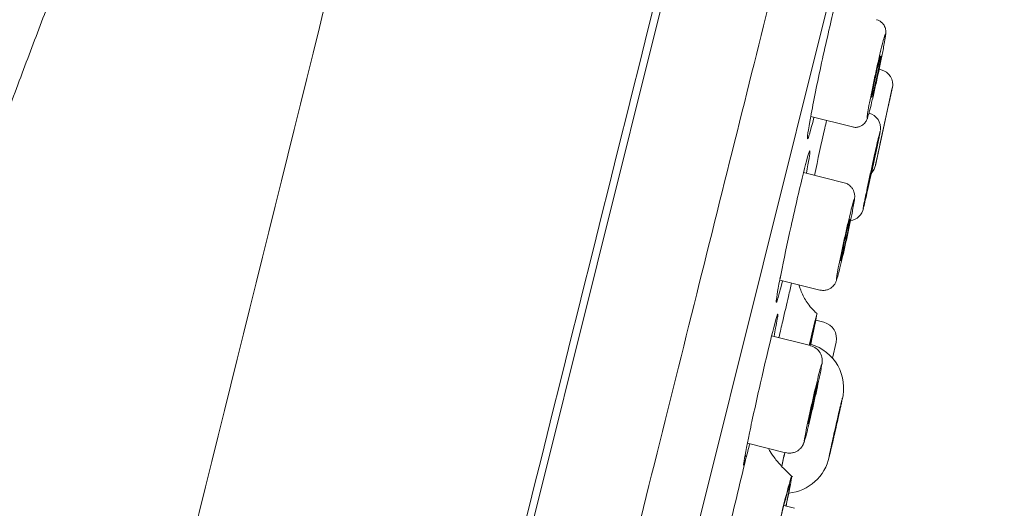
# Model space of a CAD drawing. Units: millimetres. Extents: x 0 to 2870, y 0 to 2970.
# Drawn here: x 1563 to 1596, y 2028 to 2044 of the extents above; entities that cross this region are included whole.
import ezdxf

# ---------------------------------------------------------------- set-up
doc = ezdxf.new("R2010")
doc.units = ezdxf.units.MM
doc.header["$LTSCALE"] = 50
doc.header["$PDMODE"] = 1
doc.header["$PDSIZE"] = -2
doc.layers.add('DIM', color=3, linetype='Continuous', lineweight=13)
doc.layers.add('MODEL', color=7, linetype='Continuous', lineweight=20)
doc.styles.add('ＭＳ ゴシック', font='msgothic.ttc', dxfattribs={"bigfont": 'ＭＳ ゴシック'})
doc.dimstyles.new('tfrom線あり', dxfattribs={"dimtxt": 24, "dimasz": 6, "dimexe": 0, "dimexo": 20, "dimgap": 15, "dimtad": 1, "dimdec": 0, "dimzin": 11, "dimdsep": 46, "dimtxsty": 'ＭＳ ゴシック', "dimblk": 'DOT', "dimcen": 0, "dimazin": 0, "dimtfac": 1, "dimtdec": 1, "dimtix": 1, "dimtofl": 0, "dimtmove": 0, "dimatfit": 0, "dimldrblk": 'DOT', "dimfxl": 1, "dimfrac": 2, "dimtolj": 1, "dimtzin": 11, "dimarcsym": 0})

# ---------------------------------------------------------------- blocks, each defined once
blk = doc.blocks.new('_DOT')
at = {"color": 0, "linetype": 'ByBlock', "lineweight": -2}
blk.add_line((-0.5, 0), (-1, 0), dxfattribs=at)
at = {"color": 0, "linetype": 'ByBlock', "lineweight": -2, "const_width": 0.5}
blk.add_lwpolyline([(-0.25, 0, 1), (0.25, 0, 1)], format="xyb", close=True, dxfattribs=at)
blk = doc.blocks.new('*D55')
at = {"layer": 'Defpoints', "color": 0}
for p in [(1622.398, 2061.367), (1660.109, 2051.965), (1590.988, 1935.39)]:
    blk.add_point(p, dxfattribs=at)
at = {"layer": 'DIM', "color": 0, "linetype": 'Continuous', "lineweight": -2}
for p, q in [((1641.804, 2056.529), (1660.109, 2051.965)), ((1630.151, 1931.809), (1658.657, 2046.143)), ((1610.394, 1930.552), (1628.699, 1925.988))]:
    blk.add_line(p, q, dxfattribs=at)
at = {"layer": 'DIM', "color": 0, "lineweight": -2, "xscale": 6, "yscale": 6, "zscale": 6}
for p, rotation in [((1660.109, 2051.965), 76.00000404504488), ((1628.699, 1925.988), 256.0000040450449)]:
    blk.add_blockref('_DOT', p, dxfattribs=dict(at, rotation=rotation))
at = {"layer": 'DIM', "color": 0, "ltscale": 0.05, "insert": (1618.429, 1996.419), "char_height": 24, "attachment_point": 5, "rotation": 76, "style": 'ＭＳ ゴシック'}
blk.add_mtext('\\A1;\\A1;%%C 130', dxfattribs=at)

msp = doc.modelspace()

# ---------------------------------------------------------------- linework, layer by layer
at = {"layer": 'MODEL', "linetype": 'Continuous'}
for p, q in [((1559.277, 1943.554), (1590.566, 2069.045)), ((1594.958, 2064.882), (1565.093, 1945.097)), ((1591.539, 2042.056), (1591.475, 2042.072)), ((1591.351, 2038.922), (1591.906, 2041.465)), ((1591.502, 2039.609), (1591.774, 2040.856)), ((1589.235, 2040.521), (1590.6, 2040.181)), ((1591.476, 2039.49), (1591.486, 2039.536)), ((1591.486, 2039.535), (1591.499, 2039.595)), ((1590.332, 2038.355), (1589.001, 2038.687)), ((1588.23, 2035.211), (1588.265, 2035.387)), ((1588.222, 2035.171), (1589.531, 2034.845)), ((1589.664, 2033.789), (1589.4, 2033.855)), ((1589.231, 2033.027), (1587.957, 2033.345)), ((1589.951, 2032.616), (1590.068, 2033.135)), ((1587.164, 2029.832), (1588.416, 2029.52)), ((1588.702, 2027.703), (1588.355, 2027.79))]:
    msp.add_line(p, q, dxfattribs=at)
for centre, radius, start, end in [((-7426.987, 4264.224), 9270.086, 345.6391827, 346.3199721), ((-53663.12, 15797.585), 56933.408, 345.9352511, 346.0420829), ((1591.418, 2041.571), 0.5, 347.6911, 75.9515), ((369.042, 2306.959), 1251.353, 347.72191, 347.749876), ((1591.021, 2040.148), 0.5, 351.0142, 76.2034), ((369.042, 2306.959), 1251.353, 347.632226, 347.658329), ((1590.863, 2039.03), 0.5, 318.1206, 347.6912), ((1613.433, 2033.668), 22.789, 167.9217, 168.1285), ((1603.405, 2035.736), 12.55, 167.9484, 169.0241), ((1590.467, 2037.61), 0.499, 278.15, 349.5799), ((1589.531, 2033.255), 0.55, 347.3029, 75.9584), ((1589.107, 2032.53), 0.508, 344.9784, 76.0035), ((1588.815, 2031.635), 1.498, 345.0294, 73.7683), ((1555.336, 2037.888), 32.91, 344.942, 345.7865), ((1586.927, 2029.37), 0.192, 350.5308, 30.6629), ((1854.643, 1964.281), 275.323, 166.33201, 166.89104), ((1588.374, 2029.687), 1.496, 275.5489, 348.4876), ((1176.608, 2112.798), 420.507, 348.33441, 348.34667)]:
    msp.add_arc(centre, radius, start, end, dxfattribs=at)
for points, degree, knots in [([(1579.145, 2071.638), (1578.342, 2071.003), (1576.257, 2068.665), (1573.327, 2064.264), (1569.932, 2057.946), (1565.851, 2048.438), (1562.37, 2039.188), (1559.94, 2032.213), (1557.92, 2026.033), (1556.282, 2020.766), (1555.004, 2016.486), (1554.05, 2013.201), (1553.062, 2009.715), (1551.768, 2005.015), (1550.471, 2000.107), (1549.407, 1995.945), (1548.529, 1992.432), (1547.955, 1990.095), (1547.792, 1989.433)], 5, [0, 0, 0, 0, 0, 0, 0.169883, 0.368327, 0.442744, 0.51716, 0.591577, 0.665993, 0.715604, 0.74041, 0.765215, 0.793867, 0.822518, 0.879821, 0.965776, 1, 1, 1, 1, 1, 1]), ([(1593.868, 2068.257), (1593.868, 2068.257), (1593.766, 2067.85), (1593.366, 2066.243), (1593.063, 2065.028), (1592.28, 2061.889), (1591.8, 2059.962), (1590.941, 2056.519), (1590.633, 2055.282), (1589.983, 2052.675), (1589.297, 2049.926), (1588.542, 2046.894), (1587.75, 2043.719), (1587.334, 2042.05), (1586.05, 2036.903), (1585.151, 2033.295), (1583.265, 2025.731), (1582.268, 2021.733), (1580.263, 2013.69), (1579.249, 2009.623), (1577.711, 2003.453), (1577.192, 2001.375), (1576.17, 1997.276), (1575.665, 1995.249), (1574.165, 1989.235), (1573.187, 1985.312), (1571.277, 1977.652), (1570.377, 1974.04), (1569.105, 1968.939), (1568.695, 1967.292), (1567.9, 1964.106), (1567.515, 1962.563), (1566.427, 1958.199), (1565.781, 1955.605), (1564.643, 1951.041), (1564.151, 1949.069), (1563.369, 1945.931), (1563.071, 1944.737), (1562.667, 1943.117), (1562.564, 1942.705), (1562.564, 1942.705)], 3, [0, 0, 0, 0, 0.0625, 0.0625, 0.125, 0.125, 0.1875, 0.1875, 0.21875, 0.21875, 0.25, 0.28125, 0.28125, 0.3125, 0.3125, 0.375, 0.375, 0.4375, 0.4375, 0.5, 0.5, 0.53125, 0.53125, 0.5625, 0.5625, 0.625, 0.625, 0.6875, 0.6875, 0.71875, 0.71875, 0.75, 0.75, 0.8125, 0.8125, 0.875, 0.875, 0.9375, 0.9375, 1, 1, 1, 1]), ([(1589.236, 2040.526), (1589.322, 2040.991), (1589.452, 2041.63), (1589.736, 2042.938), (1589.883, 2043.58), (1590.111, 2044.492), (1590.189, 2044.758), (1590.23, 2044.754), (1590.193, 2044.489), (1590.107, 2044.022), (1590.106, 2044.018), (1590.106, 2044.015)], 3, [0, 0, 0, 0, 0.249539, 0.249539, 0.499077, 0.499077, 0.748616, 0.748616, 0.998155, 0.998155, 1, 1, 1, 1]), ([(1591.685, 2043.185), (1591.688, 2043.209), (1591.692, 2043.241), (1591.694, 2043.289), (1591.692, 2043.338), (1591.682, 2043.403), (1591.657, 2043.476), (1591.609, 2043.555), (1591.536, 2043.627), (1591.456, 2043.677), (1591.405, 2043.687), (1591.386, 2043.691)], 3, [0, 0, 0, 0, 0.203381, 0.309459, 0.407271, 0.486395, 0.581194, 0.688148, 0.808673, 0.938341, 1, 1, 1, 1]), ([(1591.118, 2040.558), (1591.128, 2040.59), (1591.14, 2040.631), (1591.153, 2040.682), (1591.175, 2040.761), (1591.201, 2040.864), (1591.23, 2040.982), (1591.258, 2041.101), (1591.29, 2041.238), (1591.323, 2041.381), (1591.356, 2041.525), (1591.391, 2041.68), (1591.424, 2041.834), (1591.457, 2041.987), (1591.49, 2042.143), (1591.52, 2042.288), (1591.55, 2042.434), (1591.578, 2042.573), (1591.601, 2042.694), (1591.616, 2042.77), (1591.629, 2042.84), (1591.64, 2042.901), (1591.657, 2043), (1591.67, 2043.08), (1591.677, 2043.134), (1591.678, 2043.139), (1591.679, 2043.145), (1591.679, 2043.149)], 3, [0, 0, 0, 0, 0.086211, 0.086211, 0.086211, 0.221956, 0.221956, 0.221956, 0.357802, 0.357802, 0.357802, 0.493776, 0.493776, 0.493776, 0.629822, 0.629822, 0.629822, 0.765864, 0.765864, 0.765864, 0.850358, 0.850358, 0.850358, 0.986329, 0.986329, 0.986329, 1, 1, 1, 1]), ([(1591.651, 2043.151), (1591.636, 2043.104), (1591.617, 2043.033), (1591.594, 2042.943), (1591.57, 2042.85), (1591.541, 2042.735), (1591.511, 2042.608), (1591.48, 2042.48), (1591.447, 2042.335), (1591.414, 2042.187), (1591.38, 2042.038), (1591.346, 2041.881), (1591.313, 2041.728), (1591.28, 2041.575), (1591.249, 2041.423), (1591.221, 2041.283), (1591.19, 2041.134), (1591.163, 2040.995), (1591.142, 2040.879)], 3, [0, 0, 0, 0, 0.159568, 0.159568, 0.159568, 0.324973, 0.324973, 0.324973, 0.490518, 0.490518, 0.490518, 0.656215, 0.656215, 0.656215, 0.822008, 0.822008, 0.822008, 1, 1, 1, 1]), ([(1591.679, 2043.149), (1591.685, 2043.194), (1591.685, 2043.219), (1591.682, 2043.222), (1591.678, 2043.226), (1591.668, 2043.203), (1591.653, 2043.156), (1591.652, 2043.154), (1591.652, 2043.153), (1591.651, 2043.151)], 3, [0, 0, 0, 0, 0.465149, 0.465149, 0.465149, 0.981971, 0.981971, 0.981971, 1, 1, 1, 1]), ([(1591.53, 2042.501), (1591.53, 2042.492), (1591.528, 2042.478), (1591.526, 2042.461), (1591.521, 2042.431), (1591.514, 2042.389), (1591.505, 2042.337), (1591.499, 2042.305), (1591.492, 2042.269), (1591.485, 2042.23), (1591.473, 2042.168), (1591.459, 2042.097), (1591.443, 2042.023), (1591.428, 2041.95), (1591.411, 2041.872), (1591.395, 2041.796), (1591.378, 2041.719), (1591.361, 2041.643), (1591.345, 2041.572), (1591.328, 2041.501), (1591.313, 2041.435), (1591.299, 2041.378), (1591.285, 2041.321), (1591.272, 2041.272), (1591.262, 2041.235), (1591.252, 2041.199), (1591.244, 2041.173), (1591.239, 2041.16), (1591.239, 2041.16), (1591.239, 2041.16), (1591.239, 2041.159)], 3, [0, 0, 0, 0, 0.070863, 0.070863, 0.070863, 0.192588, 0.192588, 0.192588, 0.268333, 0.268333, 0.268333, 0.39013, 0.39013, 0.39013, 0.511935, 0.511935, 0.511935, 0.63362, 0.63362, 0.63362, 0.755109, 0.755109, 0.755109, 0.876451, 0.876451, 0.876451, 0.997763, 0.997763, 0.997763, 1, 1, 1, 1]), ([(1591.293, 2041.516), (1591.297, 2041.535), (1591.301, 2041.554), (1591.305, 2041.574), (1591.319, 2041.645), (1591.335, 2041.722), (1591.351, 2041.798), (1591.368, 2041.874), (1591.385, 2041.952), (1591.402, 2042.026), (1591.418, 2042.099), (1591.435, 2042.17), (1591.45, 2042.232), (1591.455, 2042.254), (1591.46, 2042.276), (1591.465, 2042.296)], 3, [0, 0, 0, 0, 0.075729, 0.075729, 0.075729, 0.350934, 0.350934, 0.350934, 0.625836, 0.625836, 0.625836, 0.900297, 0.900297, 0.900297, 1, 1, 1, 1]), ([(1591.464, 2042.29), (1591.464, 2042.292), (1591.474, 2042.332), (1591.49, 2042.392), (1591.505, 2042.449), (1591.512, 2042.471), (1591.513, 2042.473), (1591.513, 2042.473)], 3, [0, 0, 0, 0, 0.014032, 0.378704, 0.697972, 0.929934, 1, 1, 1, 1]), ([(1591.509, 2042.463), (1591.512, 2042.473), (1591.515, 2042.482), (1591.517, 2042.49), (1591.524, 2042.51), (1591.528, 2042.519), (1591.53, 2042.514), (1591.53, 2042.512), (1591.53, 2042.507), (1591.53, 2042.501)], 3, [0, 0, 0, 0, 0.203186, 0.203186, 0.203186, 0.765327, 0.765327, 0.765327, 1, 1, 1, 1]), ([(1591.239, 2041.159), (1591.234, 2041.147), (1591.231, 2041.148), (1591.232, 2041.16), (1591.232, 2041.173), (1591.235, 2041.199), (1591.241, 2041.236), (1591.247, 2041.273), (1591.256, 2041.322), (1591.266, 2041.379), (1591.274, 2041.421), (1591.283, 2041.467), (1591.293, 2041.516)], 3, [0, 0, 0, 0, 0.264709, 0.264709, 0.264709, 0.534793, 0.534793, 0.534793, 0.805297, 0.805297, 0.805297, 1, 1, 1, 1]), ([(1591.236, 2041.195), (1591.236, 2041.195), (1591.236, 2041.199), (1591.239, 2041.223), (1591.248, 2041.278), (1591.259, 2041.341), (1591.266, 2041.379), (1591.268, 2041.385)], 3, [0, 0, 0, 0, 0.102583, 0.320391, 0.611215, 0.949586, 1, 1, 1, 1]), ([(1591.142, 2040.879), (1591.124, 2040.779), (1591.109, 2040.694), (1591.099, 2040.63), (1591.089, 2040.561), (1591.084, 2040.515), (1591.084, 2040.495), (1591.085, 2040.475), (1591.091, 2040.482), (1591.103, 2040.513), (1591.107, 2040.525), (1591.112, 2040.54), (1591.118, 2040.558)], 3, [0, 0, 0, 0, 0.281837, 0.281837, 0.281837, 0.585697, 0.585697, 0.585697, 0.889302, 0.889302, 0.889302, 1, 1, 1, 1]), ([(1589.341, 2040.49), (1589.23, 2040.044), (1589.154, 2039.791), (1589.114, 2039.795), (1589.151, 2040.061), (1589.236, 2040.526)], 3, [0, 0, 0, 0, 0.495587, 0.495587, 1, 1, 1, 1]), ([(1589.358, 2038.598), (1589.468, 2039.107), (1589.588, 2039.651), (1589.717, 2040.227), (1589.736, 2040.313), (1589.755, 2040.396)], 3, [0, 0, 0, 0, 0.846708, 0.846708, 1, 1, 1, 1]), ([(1590.601, 2040.185), (1590.623, 2040.178), (1590.676, 2040.164), (1590.771, 2040.172), (1590.864, 2040.202), (1590.939, 2040.246), (1590.994, 2040.297), (1591.033, 2040.348), (1591.059, 2040.392), (1591.076, 2040.43), (1591.092, 2040.472), (1591.102, 2040.502), (1591.109, 2040.524)], 3, [0, 0, 0, 0, 0.069025, 0.192278, 0.299, 0.394059, 0.479174, 0.555171, 0.627281, 0.707484, 0.817469, 1, 1, 1, 1]), ([(1590.963, 2037.541), (1590.968, 2037.559), (1590.975, 2037.584), (1590.982, 2037.615), (1590.997, 2037.674), (1591.016, 2037.756), (1591.039, 2037.854), (1591.062, 2037.952), (1591.089, 2038.07), (1591.117, 2038.197), (1591.146, 2038.324), (1591.177, 2038.463), (1591.208, 2038.605), (1591.239, 2038.746), (1591.272, 2038.892), (1591.302, 2039.031), (1591.332, 2039.17), (1591.361, 2039.307), (1591.387, 2039.428), (1591.413, 2039.55), (1591.436, 2039.661), (1591.454, 2039.752), (1591.466, 2039.808), (1591.476, 2039.858), (1591.484, 2039.899), (1591.497, 2039.965), (1591.505, 2040.009), (1591.508, 2040.03), (1591.51, 2040.05), (1591.508, 2040.046), (1591.5, 2040.018), (1591.492, 2039.991), (1591.479, 2039.939), (1591.462, 2039.867), (1591.445, 2039.795), (1591.422, 2039.7), (1591.397, 2039.592), (1591.372, 2039.483), (1591.344, 2039.357), (1591.314, 2039.224), (1591.284, 2039.091), (1591.252, 2038.947), (1591.221, 2038.805), (1591.19, 2038.663), (1591.158, 2038.518), (1591.129, 2038.383), (1591.1, 2038.247), (1591.072, 2038.117), (1591.049, 2038.004), (1591.038, 2037.955), (1591.029, 2037.909), (1591.02, 2037.866)], 3, [0, 0, 0, 0, 0.033508, 0.033508, 0.033508, 0.097714, 0.097714, 0.097714, 0.16195, 0.16195, 0.16195, 0.226211, 0.226211, 0.226211, 0.290481, 0.290481, 0.290481, 0.354746, 0.354746, 0.354746, 0.419011, 0.419011, 0.419011, 0.458817, 0.458817, 0.458817, 0.523008, 0.523008, 0.523008, 0.587189, 0.587189, 0.587189, 0.651378, 0.651378, 0.651378, 0.715593, 0.715593, 0.715593, 0.779838, 0.779838, 0.779838, 0.844104, 0.844104, 0.844104, 0.908374, 0.908374, 0.908374, 0.972629, 0.972629, 0.972629, 1, 1, 1, 1]), ([(1589.196, 2039.388), (1589.201, 2039.398), (1589.205, 2039.403), (1589.21, 2039.402), (1589.211, 2039.396), (1589.211, 2039.385)], 3, [0, 0, 0, 0, 0.48544, 0.48544, 1, 1, 1, 1]), ([(1591.376, 2039.434), (1591.376, 2039.433), (1591.376, 2039.43), (1591.375, 2039.427), (1591.373, 2039.414), (1591.369, 2039.388), (1591.361, 2039.351), (1591.354, 2039.314), (1591.344, 2039.264), (1591.332, 2039.207), (1591.324, 2039.171), (1591.316, 2039.132), (1591.307, 2039.09), (1591.293, 2039.024), (1591.277, 2038.95), (1591.261, 2038.874), (1591.244, 2038.799), (1591.227, 2038.72), (1591.21, 2038.644), (1591.194, 2038.569), (1591.177, 2038.494), (1591.162, 2038.427), (1591.147, 2038.36), (1591.132, 2038.298), (1591.12, 2038.246), (1591.108, 2038.195), (1591.098, 2038.152), (1591.091, 2038.122), (1591.083, 2038.093), (1591.079, 2038.075), (1591.077, 2038.07)], 3, [0, 0, 0, 0, 0.02961, 0.02961, 0.02961, 0.142126, 0.142126, 0.142126, 0.25468, 0.25468, 0.25468, 0.324531, 0.324531, 0.324531, 0.437154, 0.437154, 0.437154, 0.549779, 0.549779, 0.549779, 0.66239, 0.66239, 0.66239, 0.774965, 0.774965, 0.774965, 0.887496, 0.887496, 0.887496, 1, 1, 1, 1]), ([(1591.342, 2039.305), (1591.347, 2039.324), (1591.356, 2039.365), (1591.365, 2039.399), (1591.369, 2039.413), (1591.369, 2039.414), (1591.369, 2039.414)], 3, [0, 0, 0, 0, 0.281119, 0.709256, 0.937354, 1, 1, 1, 1]), ([(1591.344, 2039.312), (1591.347, 2039.326), (1591.35, 2039.339), (1591.353, 2039.351), (1591.362, 2039.388), (1591.369, 2039.414), (1591.372, 2039.427), (1591.375, 2039.436), (1591.376, 2039.439), (1591.376, 2039.434)], 3, [0, 0, 0, 0, 0.157157, 0.157157, 0.157157, 0.642463, 0.642463, 0.642463, 1, 1, 1, 1]), ([(1588.264, 2035.382), (1588.351, 2035.82), (1588.467, 2036.369), (1588.737, 2037.586), (1588.886, 2038.226), (1589.097, 2039.074), (1589.167, 2039.325), (1589.196, 2039.388)], 3, [0, 0, 0, 0, 0.316104, 0.316104, 0.683966, 0.683966, 1, 1, 1, 1]), ([(1589.211, 2039.385), (1589.212, 2039.318), (1589.171, 2039.067), (1589.094, 2038.67), (1589.093, 2038.667), (1589.093, 2038.664)], 3, [0, 0, 0, 0, 0.99273, 0.99273, 1, 1, 1, 1]), ([(1591.16, 2038.489), (1591.165, 2038.513), (1591.171, 2038.537), (1591.176, 2038.561), (1591.192, 2038.634), (1591.209, 2038.713), (1591.226, 2038.789), (1591.242, 2038.866), (1591.259, 2038.942), (1591.275, 2039.013), (1591.291, 2039.084), (1591.306, 2039.151), (1591.32, 2039.208), (1591.328, 2039.247), (1591.337, 2039.282), (1591.344, 2039.312)], 3, [0, 0, 0, 0, 0.081403, 0.081403, 0.081403, 0.331338, 0.331338, 0.331338, 0.581255, 0.581255, 0.581255, 0.831101, 0.831101, 0.831101, 1, 1, 1, 1]), ([(1591.077, 2038.07), (1591.075, 2038.065), (1591.075, 2038.073), (1591.079, 2038.094), (1591.083, 2038.115), (1591.089, 2038.149), (1591.098, 2038.193), (1591.107, 2038.237), (1591.119, 2038.292), (1591.132, 2038.354), (1591.137, 2038.38), (1591.143, 2038.407), (1591.149, 2038.435)], 3, [0, 0, 0, 0, 0.293457, 0.293457, 0.293457, 0.586978, 0.586978, 0.586978, 0.880608, 0.880608, 0.880608, 1, 1, 1, 1]), ([(1590.664, 2037.779), (1590.668, 2037.807), (1590.673, 2037.844), (1590.676, 2037.903), (1590.674, 2037.96), (1590.663, 2038.029), (1590.636, 2038.107), (1590.587, 2038.191), (1590.512, 2038.27), (1590.422, 2038.329), (1590.361, 2038.344), (1590.331, 2038.352)], 3, [0, 0, 0, 0, 0.234845, 0.332292, 0.407539, 0.482933, 0.572041, 0.673912, 0.789201, 0.913021, 1, 1, 1, 1]), ([(1591.079, 2038.092), (1591.079, 2038.092), (1591.079, 2038.092), (1591.08, 2038.099), (1591.083, 2038.115), (1591.085, 2038.125)], 3, [0, 0, 0, 0, 0.041176, 0.472512, 1, 1, 1, 1]), ([(1590.648, 2037.792), (1590.645, 2037.783), (1590.642, 2037.772), (1590.638, 2037.76), (1590.624, 2037.715), (1590.605, 2037.646), (1590.582, 2037.557), (1590.559, 2037.468), (1590.532, 2037.358), (1590.502, 2037.235), (1590.473, 2037.113), (1590.441, 2036.974), (1590.408, 2036.831), (1590.375, 2036.688), (1590.341, 2036.537), (1590.309, 2036.389), (1590.277, 2036.242), (1590.245, 2036.095), (1590.217, 2035.96), (1590.187, 2035.816), (1590.16, 2035.682), (1590.138, 2035.57)], 3, [0, 0, 0, 0, 0.044069, 0.044069, 0.044069, 0.201279, 0.201279, 0.201279, 0.358535, 0.358535, 0.358535, 0.515889, 0.515889, 0.515889, 0.673349, 0.673349, 0.673349, 0.830878, 0.830878, 0.830878, 1, 1, 1, 1]), ([(1590.658, 2037.744), (1590.664, 2037.791), (1590.666, 2037.817), (1590.663, 2037.821), (1590.661, 2037.824), (1590.656, 2037.814), (1590.648, 2037.792)], 3, [0, 0, 0, 0, 0.564979, 0.564979, 0.564979, 1, 1, 1, 1]), ([(1591.02, 2037.866), (1591.008, 2037.809), (1590.997, 2037.757), (1590.988, 2037.712), (1590.973, 2037.634), (1590.961, 2037.574), (1590.955, 2037.54), (1590.949, 2037.505), (1590.949, 2037.493), (1590.953, 2037.506), (1590.955, 2037.512), (1590.959, 2037.524), (1590.963, 2037.541)], 3, [0, 0, 0, 0, 0.186253, 0.186253, 0.186253, 0.514729, 0.514729, 0.514729, 0.843056, 0.843056, 0.843056, 1, 1, 1, 1]), ([(1590.124, 2035.314), (1590.128, 2035.332), (1590.134, 2035.351), (1590.139, 2035.371), (1590.159, 2035.447), (1590.184, 2035.545), (1590.212, 2035.659), (1590.24, 2035.772), (1590.271, 2035.904), (1590.303, 2036.042), (1590.335, 2036.18), (1590.369, 2036.33), (1590.402, 2036.477), (1590.434, 2036.625), (1590.467, 2036.775), (1590.497, 2036.915), (1590.526, 2037.056), (1590.554, 2037.19), (1590.578, 2037.307), (1590.592, 2037.38), (1590.605, 2037.448), (1590.617, 2037.508), (1590.635, 2037.604), (1590.648, 2037.681), (1590.656, 2037.734), (1590.657, 2037.737), (1590.657, 2037.741), (1590.658, 2037.744)], 3, [0, 0, 0, 0, 0.038729, 0.038729, 0.038729, 0.18233, 0.18233, 0.18233, 0.326009, 0.326009, 0.326009, 0.469788, 0.469788, 0.469788, 0.613624, 0.613624, 0.613624, 0.757457, 0.757457, 0.757457, 0.846769, 0.846769, 0.846769, 0.990549, 0.990549, 0.990549, 1, 1, 1, 1]), ([(1590.52, 2037.164), (1590.52, 2037.157), (1590.518, 2037.136), (1590.513, 2037.104), (1590.507, 2037.071), (1590.499, 2037.027), (1590.489, 2036.973), (1590.483, 2036.94), (1590.475, 2036.903), (1590.467, 2036.863), (1590.454, 2036.799), (1590.439, 2036.727), (1590.423, 2036.653), (1590.407, 2036.579), (1590.39, 2036.501), (1590.373, 2036.425), (1590.356, 2036.349), (1590.339, 2036.273), (1590.323, 2036.203), (1590.306, 2036.134), (1590.291, 2036.069), (1590.277, 2036.013), (1590.263, 2035.958), (1590.251, 2035.911), (1590.242, 2035.877), (1590.232, 2035.842), (1590.225, 2035.819), (1590.221, 2035.809)], 3, [0, 0, 0, 0, 0.115968, 0.115968, 0.115968, 0.232034, 0.232034, 0.232034, 0.304164, 0.304164, 0.304164, 0.420249, 0.420249, 0.420249, 0.536338, 0.536338, 0.536338, 0.652364, 0.652364, 0.652364, 0.768291, 0.768291, 0.768291, 0.88415, 0.88415, 0.88415, 1, 1, 1, 1]), ([(1590.503, 2037.125), (1590.506, 2037.134), (1590.508, 2037.142), (1590.51, 2037.148), (1590.516, 2037.166), (1590.519, 2037.172), (1590.52, 2037.164)], 3, [0, 0, 0, 0, 0.253685, 0.253685, 0.253685, 1, 1, 1, 1]), ([(1590.284, 2036.184), (1590.288, 2036.205), (1590.293, 2036.226), (1590.298, 2036.248), (1590.313, 2036.32), (1590.329, 2036.397), (1590.346, 2036.474), (1590.363, 2036.55), (1590.381, 2036.628), (1590.397, 2036.7), (1590.414, 2036.773), (1590.431, 2036.842), (1590.445, 2036.902), (1590.45, 2036.923), (1590.455, 2036.942), (1590.459, 2036.961)], 3, [0, 0, 0, 0, 0.083253, 0.083253, 0.083253, 0.358243, 0.358243, 0.358243, 0.633061, 0.633061, 0.633061, 0.907645, 0.907645, 0.907645, 1, 1, 1, 1]), ([(1590.458, 2036.955), (1590.459, 2036.958), (1590.469, 2036.999), (1590.484, 2037.058), (1590.499, 2037.11), (1590.504, 2037.128), (1590.505, 2037.13), (1590.505, 2037.13)], 3, [0, 0, 0, 0, 0.030549, 0.404296, 0.728336, 0.946583, 1, 1, 1, 1]), ([(1590.221, 2035.809), (1590.216, 2035.799), (1590.215, 2035.801), (1590.216, 2035.817), (1590.217, 2035.832), (1590.222, 2035.861), (1590.229, 2035.9), (1590.236, 2035.94), (1590.245, 2035.991), (1590.257, 2036.05), (1590.265, 2036.091), (1590.274, 2036.136), (1590.284, 2036.184)], 3, [0, 0, 0, 0, 0.270631, 0.270631, 0.270631, 0.541483, 0.541483, 0.541483, 0.812551, 0.812551, 0.812551, 1, 1, 1, 1]), ([(1590.22, 2035.843), (1590.22, 2035.843), (1590.221, 2035.85), (1590.225, 2035.88), (1590.236, 2035.94), (1590.249, 2036.008), (1590.257, 2036.048), (1590.258, 2036.054)], 3, [0, 0, 0, 0, 0.130268, 0.346932, 0.632852, 0.951279, 1, 1, 1, 1]), ([(1590.138, 2035.57), (1590.12, 2035.473), (1590.105, 2035.39), (1590.094, 2035.328), (1590.083, 2035.261), (1590.077, 2035.215), (1590.077, 2035.196), (1590.076, 2035.176), (1590.082, 2035.181), (1590.092, 2035.211), (1590.1, 2035.232), (1590.11, 2035.267), (1590.124, 2035.314)], 3, [0, 0, 0, 0, 0.253621, 0.253621, 0.253621, 0.527124, 0.527124, 0.527124, 0.800456, 0.800456, 0.800456, 1, 1, 1, 1]), ([(1589.531, 2034.846), (1589.574, 2034.838), (1589.646, 2034.825), (1589.759, 2034.843), (1589.852, 2034.881), (1589.927, 2034.931), (1589.983, 2034.986), (1590.022, 2035.04), (1590.047, 2035.086), (1590.064, 2035.124), (1590.079, 2035.163), (1590.095, 2035.213), (1590.109, 2035.259), (1590.118, 2035.291)], 3, [0, 0, 0, 0, 0.104707, 0.203808, 0.291634, 0.370545, 0.44113, 0.503195, 0.559458, 0.6177, 0.696882, 0.823072, 1, 1, 1, 1]), ([(1588.194, 2033.291), (1588.237, 2033.476), (1588.348, 2033.955), (1588.49, 2034.56), (1588.58, 2034.939), (1588.612, 2035.075)], 3, [0, 0, 0, 0, 0.265696, 0.712969, 1, 1, 1, 1]), ([(1589.446, 2034.072), (1589.403, 2034.109), (1589.315, 2034.186), (1589.183, 2034.341), (1589.06, 2034.519), (1588.962, 2034.703), (1588.896, 2034.869), (1588.864, 2034.972), (1588.853, 2035.013)], 3, [0, 0, 0, 0, 0.134866, 0.334349, 0.526571, 0.711093, 0.887127, 1, 1, 1, 1]), ([(1588.122, 2034.461), (1588.117, 2034.45), (1588.113, 2034.445), (1588.108, 2034.445), (1588.106, 2034.451), (1588.106, 2034.462)], 3, [0, 0, 0, 0, 0.503539, 0.503539, 1, 1, 1, 1]), ([(1587.037, 2029.121), (1587.037, 2029.135), (1587.04, 2029.159), (1587.066, 2029.346), (1587.134, 2029.698), (1587.333, 2030.646), (1587.463, 2031.238), (1587.724, 2032.385), (1587.856, 2032.939), (1588.058, 2033.751), (1588.128, 2034.004), (1588.152, 2034.052)], 3, [0, 0, 0, 0, 0.055263, 0.055263, 0.291755, 0.291755, 0.528247, 0.528247, 0.764739, 0.764739, 1, 1, 1, 1]), ([(1588.161, 2034.039), (1588.159, 2033.987), (1588.134, 2033.837), (1588.073, 2033.52), (1588.055, 2033.429), (1588.035, 2033.33)], 3, [0, 0, 0, 0, 0.743243, 0.743243, 1, 1, 1, 1]), ([(1588.152, 2034.052), (1588.152, 2034.052), (1588.152, 2034.052), (1588.16, 2034.066), (1588.163, 2034.062), (1588.161, 2034.039)], 3, [0, 0, 0, 0, 0.017132, 0.017132, 1, 1, 1, 1]), ([(1589.226, 2033.037), (1589.229, 2033.05), (1589.232, 2033.062), (1589.371, 2033.704), (1589.447, 2034.072), (1589.433, 2034.073), (1589.343, 2033.711), (1589.191, 2033.061), (1589.188, 2033.046), (1589.184, 2033.031)], 3, [0, 0, 0, 0, 0.00935, 0.00935, 0.499068, 0.499068, 0.988786, 0.988786, 1, 1, 1, 1]), ([(1589.063, 2030.01), (1589.069, 2030.032), (1589.075, 2030.056), (1589.082, 2030.082), (1589.102, 2030.156), (1589.126, 2030.253), (1589.153, 2030.363), (1589.18, 2030.473), (1589.211, 2030.6), (1589.242, 2030.734), (1589.273, 2030.867), (1589.306, 2031.011), (1589.338, 2031.153), (1589.37, 2031.295), (1589.403, 2031.44), (1589.432, 2031.574), (1589.461, 2031.708), (1589.488, 2031.837), (1589.512, 2031.948), (1589.526, 2032.018), (1589.539, 2032.083), (1589.551, 2032.14), (1589.568, 2032.23), (1589.582, 2032.303), (1589.59, 2032.353), (1589.591, 2032.357), (1589.591, 2032.361), (1589.592, 2032.365)], 3, [0, 0, 0, 0, 0.050526, 0.050526, 0.050526, 0.192077, 0.192077, 0.192077, 0.333683, 0.333683, 0.333683, 0.475358, 0.475358, 0.475358, 0.617071, 0.617071, 0.617071, 0.758782, 0.758782, 0.758782, 0.846751, 0.846751, 0.846751, 0.988423, 0.988423, 0.988423, 1, 1, 1, 1]), ([(1589.587, 2032.409), (1589.583, 2032.398), (1589.579, 2032.385), (1589.574, 2032.368), (1589.561, 2032.324), (1589.543, 2032.256), (1589.52, 2032.169), (1589.498, 2032.082), (1589.472, 2031.975), (1589.443, 2031.856), (1589.414, 2031.737), (1589.383, 2031.603), (1589.351, 2031.465), (1589.319, 2031.327), (1589.286, 2031.182), (1589.254, 2031.04), (1589.222, 2030.899), (1589.192, 2030.758), (1589.164, 2030.629), (1589.134, 2030.491), (1589.107, 2030.363), (1589.086, 2030.257)], 3, [0, 0, 0, 0, 0.057679, 0.057679, 0.057679, 0.212773, 0.212773, 0.212773, 0.3679, 0.3679, 0.3679, 0.523094, 0.523094, 0.523094, 0.678362, 0.678362, 0.678362, 0.833675, 0.833675, 0.833675, 1, 1, 1, 1]), ([(1589.592, 2032.365), (1589.599, 2032.407), (1589.601, 2032.43), (1589.598, 2032.432), (1589.597, 2032.434), (1589.593, 2032.426), (1589.587, 2032.409)], 3, [0, 0, 0, 0, 0.593892, 0.593892, 0.593892, 1, 1, 1, 1]), ([(1589.464, 2031.825), (1589.464, 2031.825), (1589.464, 2031.825), (1589.464, 2031.825), (1589.463, 2031.815), (1589.459, 2031.791), (1589.453, 2031.757), (1589.447, 2031.722), (1589.438, 2031.675), (1589.427, 2031.62), (1589.419, 2031.585), (1589.412, 2031.547), (1589.403, 2031.506), (1589.389, 2031.441), (1589.373, 2031.368), (1589.357, 2031.293), (1589.34, 2031.219), (1589.323, 2031.14), (1589.305, 2031.064), (1589.288, 2030.989), (1589.271, 2030.913), (1589.254, 2030.845), (1589.238, 2030.777), (1589.223, 2030.713), (1589.209, 2030.66), (1589.196, 2030.607), (1589.184, 2030.562), (1589.176, 2030.53), (1589.167, 2030.498), (1589.16, 2030.477), (1589.157, 2030.47)], 3, [0, 0, 0, 0, 0.001038, 0.001038, 0.001038, 0.116911, 0.116911, 0.116911, 0.232823, 0.232823, 0.232823, 0.304787, 0.304787, 0.304787, 0.420698, 0.420698, 0.420698, 0.536611, 0.536611, 0.536611, 0.652499, 0.652499, 0.652499, 0.768349, 0.768349, 0.768349, 0.884175, 0.884175, 0.884175, 1, 1, 1, 1]), ([(1589.407, 2031.631), (1589.408, 2031.637), (1589.418, 2031.678), (1589.433, 2031.735), (1589.446, 2031.782), (1589.451, 2031.796), (1589.451, 2031.797), (1589.451, 2031.797)], 3, [0, 0, 0, 0, 0.048484, 0.432049, 0.760542, 0.959207, 1, 1, 1, 1]), ([(1589.451, 2031.799), (1589.453, 2031.806), (1589.455, 2031.812), (1589.457, 2031.817), (1589.462, 2031.832), (1589.464, 2031.835), (1589.464, 2031.825)], 3, [0, 0, 0, 0, 0.238489, 0.238489, 0.238489, 1, 1, 1, 1]), ([(1589.23, 2030.864), (1589.235, 2030.887), (1589.24, 2030.911), (1589.246, 2030.935), (1589.261, 2031.008), (1589.279, 2031.086), (1589.296, 2031.162), (1589.313, 2031.238), (1589.331, 2031.315), (1589.348, 2031.387), (1589.365, 2031.459), (1589.381, 2031.527), (1589.395, 2031.585), (1589.4, 2031.603), (1589.404, 2031.621), (1589.408, 2031.637)], 3, [0, 0, 0, 0, 0.090729, 0.090729, 0.090729, 0.365701, 0.365701, 0.365701, 0.640601, 0.640601, 0.640601, 0.915411, 0.915411, 0.915411, 1, 1, 1, 1]), ([(1590.256, 2031.233), (1590.256, 2031.231), (1590.255, 2031.227), (1590.254, 2031.222), (1590.251, 2031.204), (1590.244, 2031.169), (1590.234, 2031.118), (1590.227, 2031.087), (1590.219, 2031.049), (1590.21, 2031.006), (1590.195, 2030.938), (1590.177, 2030.855), (1590.157, 2030.765), (1590.137, 2030.674), (1590.114, 2030.574), (1590.091, 2030.472), (1590.068, 2030.369), (1590.044, 2030.263), (1590.021, 2030.16), (1589.997, 2030.058), (1589.974, 2029.956), (1589.953, 2029.865), (1589.932, 2029.774), (1589.912, 2029.69), (1589.896, 2029.62), (1589.879, 2029.551), (1589.865, 2029.493), (1589.855, 2029.453), (1589.845, 2029.413), (1589.839, 2029.389), (1589.837, 2029.382), (1589.837, 2029.382), (1589.836, 2029.382), (1589.836, 2029.382)], 3, [0, 0, 0, 0, 0.034303, 0.034303, 0.034303, 0.145826, 0.145826, 0.145826, 0.214965, 0.214965, 0.214965, 0.326721, 0.326721, 0.326721, 0.438477, 0.438477, 0.438477, 0.55025, 0.55025, 0.55025, 0.661986, 0.661986, 0.661986, 0.773638, 0.773638, 0.773638, 0.885197, 0.885197, 0.885197, 0.996691, 0.996691, 0.996691, 1, 1, 1, 1]), ([(1589.848, 2029.421), (1589.849, 2029.425), (1589.85, 2029.43), (1589.851, 2029.434), (1589.862, 2029.477), (1589.877, 2029.538), (1589.894, 2029.612), (1589.912, 2029.686), (1589.932, 2029.774), (1589.955, 2029.871), (1589.977, 2029.967), (1590.001, 2030.074), (1590.026, 2030.182), (1590.051, 2030.29), (1590.076, 2030.402), (1590.1, 2030.51), (1590.125, 2030.617), (1590.148, 2030.723), (1590.169, 2030.818), (1590.19, 2030.913), (1590.209, 2030.999), (1590.224, 2031.071), (1590.234, 2031.116), (1590.242, 2031.155), (1590.249, 2031.188), (1590.252, 2031.199), (1590.254, 2031.21), (1590.256, 2031.219)], 3, [0, 0, 0, 0, 0.014631, 0.014631, 0.014631, 0.158802, 0.158802, 0.158802, 0.303011, 0.303011, 0.303011, 0.447254, 0.447254, 0.447254, 0.591511, 0.591511, 0.591511, 0.735761, 0.735761, 0.735761, 0.880012, 0.880012, 0.880012, 0.969428, 0.969428, 0.969428, 1, 1, 1, 1]), ([(1589.867, 2029.54), (1589.868, 2029.543), (1589.868, 2029.546), (1589.869, 2029.55), (1589.882, 2029.609), (1589.898, 2029.684), (1589.917, 2029.769), (1589.935, 2029.853), (1589.956, 2029.949), (1589.979, 2030.049), (1590.001, 2030.149), (1590.025, 2030.255), (1590.049, 2030.359), (1590.072, 2030.462), (1590.096, 2030.566), (1590.118, 2030.662), (1590.14, 2030.758), (1590.161, 2030.849), (1590.179, 2030.926), (1590.198, 2031.004), (1590.213, 2031.07), (1590.226, 2031.12), (1590.238, 2031.17), (1590.247, 2031.205), (1590.251, 2031.222), (1590.253, 2031.229), (1590.255, 2031.233), (1590.255, 2031.235)], 3, [0, 0, 0, 0, 0.007115, 0.007115, 0.007115, 0.141248, 0.141248, 0.141248, 0.275486, 0.275486, 0.275486, 0.409779, 0.409779, 0.409779, 0.544052, 0.544052, 0.544052, 0.678237, 0.678237, 0.678237, 0.812307, 0.812307, 0.812307, 0.946285, 0.946285, 0.946285, 1, 1, 1, 1]), ([(1590.262, 2031.273), (1590.256, 2031.252), (1590.249, 2031.222), (1590.24, 2031.184), (1590.227, 2031.131), (1590.21, 2031.061), (1590.191, 2030.979), (1590.171, 2030.897), (1590.149, 2030.801), (1590.126, 2030.7), (1590.103, 2030.599), (1590.078, 2030.489), (1590.053, 2030.38), (1590.028, 2030.27), (1590.003, 2030.159), (1589.979, 2030.054), (1589.956, 2029.949), (1589.933, 2029.848), (1589.914, 2029.76), (1589.904, 2029.716), (1589.895, 2029.674), (1589.887, 2029.636)], 3, [0, 0, 0, 0, 0.114144, 0.114144, 0.114144, 0.275454, 0.275454, 0.275454, 0.436807, 0.436807, 0.436807, 0.598193, 0.598193, 0.598193, 0.759587, 0.759587, 0.759587, 0.920959, 0.920959, 0.920959, 1, 1, 1, 1]), ([(1590.256, 2031.219), (1590.263, 2031.255), (1590.268, 2031.281), (1590.271, 2031.295), (1590.274, 2031.313), (1590.273, 2031.313), (1590.267, 2031.294), (1590.266, 2031.289), (1590.264, 2031.282), (1590.262, 2031.273)], 3, [0, 0, 0, 0, 0.378802, 0.378802, 0.378802, 0.85951, 0.85951, 0.85951, 1, 1, 1, 1]), ([(1589.189, 2030.67), (1589.193, 2030.69), (1589.198, 2030.711), (1589.202, 2030.733), (1589.211, 2030.773), (1589.22, 2030.818), (1589.23, 2030.864)], 3, [0, 0, 0, 0, 0.352545, 0.352545, 0.352545, 1, 1, 1, 1]), ([(1589.157, 2030.47), (1589.153, 2030.463), (1589.153, 2030.468), (1589.155, 2030.486), (1589.158, 2030.504), (1589.163, 2030.536), (1589.171, 2030.577), (1589.176, 2030.604), (1589.182, 2030.635), (1589.189, 2030.67)], 3, [0, 0, 0, 0, 0.378893, 0.378893, 0.378893, 0.757908, 0.757908, 0.757908, 1, 1, 1, 1]), ([(1589.158, 2030.502), (1589.158, 2030.502), (1589.159, 2030.509), (1589.164, 2030.538), (1589.174, 2030.594), (1589.185, 2030.647), (1589.191, 2030.677)], 3, [0, 0, 0, 0, 0.143376, 0.390751, 0.711417, 1, 1, 1, 1]), ([(1589.086, 2030.257), (1589.067, 2030.164), (1589.052, 2030.086), (1589.041, 2030.027), (1589.03, 2029.964), (1589.024, 2029.922), (1589.023, 2029.904), (1589.022, 2029.887), (1589.027, 2029.893), (1589.037, 2029.923), (1589.044, 2029.943), (1589.052, 2029.972), (1589.063, 2030.01)], 3, [0, 0, 0, 0, 0.260303, 0.260303, 0.260303, 0.54026, 0.54026, 0.54026, 0.820097, 0.820097, 0.820097, 1, 1, 1, 1]), ([(1588.417, 2029.524), (1588.443, 2029.517), (1588.504, 2029.501), (1588.612, 2029.507), (1588.721, 2029.536), (1588.811, 2029.583), (1588.882, 2029.64), (1588.935, 2029.699), (1588.972, 2029.754), (1588.995, 2029.8), (1589.01, 2029.837), (1589.024, 2029.873), (1589.038, 2029.919), (1589.05, 2029.961), (1589.058, 2029.989)], 3, [0, 0, 0, 0, 0.062513, 0.169564, 0.264415, 0.349954, 0.42713, 0.495842, 0.555158, 0.607502, 0.65977, 0.732641, 0.847712, 1, 1, 1, 1]), ([(1588.636, 2028.732), (1588.512, 2028.846), (1588.327, 2029.021), (1588.081, 2029.307), (1587.935, 2029.514), (1587.867, 2029.628), (1587.849, 2029.66)], 3, [0, 0, 0, 0, 0.376442, 0.67318, 0.90878, 1, 1, 1, 1]), ([(1589.887, 2029.636), (1589.879, 2029.597), (1589.871, 2029.562), (1589.864, 2029.53), (1589.851, 2029.468), (1589.841, 2029.42), (1589.835, 2029.391), (1589.83, 2029.361), (1589.828, 2029.35), (1589.831, 2029.357), (1589.833, 2029.364), (1589.839, 2029.386), (1589.848, 2029.421)], 3, [0, 0, 0, 0, 0.147903, 0.147903, 0.147903, 0.44192, 0.44192, 0.44192, 0.735872, 0.735872, 0.735872, 1, 1, 1, 1]), ([(1589.837, 2029.394), (1589.838, 2029.4), (1589.84, 2029.407), (1589.841, 2029.416), (1589.846, 2029.442), (1589.855, 2029.485), (1589.867, 2029.54)], 3, [0, 0, 0, 0, 0.249609, 0.249609, 0.249609, 1, 1, 1, 1]), ([(1588.448, 2027.86), (1588.535, 2028.267), (1588.592, 2028.559), (1588.626, 2028.805), (1588.605, 2028.765), (1588.492, 2028.369), (1588.4, 2028.011), (1588.173, 2027.088), (1588.041, 2026.531), (1587.774, 2025.382), (1587.641, 2024.793), (1587.42, 2023.787), (1587.338, 2023.392), (1587.077, 2022.155), (1586.9, 2021.33), (1586.497, 2019.467), (1586.269, 2018.429), (1586.038, 2017.391)], 3, [0, 0, 0, 0, 0.095045, 0.095045, 0.190091, 0.190091, 0.285136, 0.285136, 0.380182, 0.380182, 0.475227, 0.475227, 0.570272, 0.570272, 0.760363, 0.760363, 1, 1, 1, 1]), ([(1587.435, 2023.81), (1587.543, 2024.324), (1587.702, 2025.037), (1588.031, 2026.466), (1588.2, 2027.175), (1588.441, 2028.135), (1588.517, 2028.412), (1588.542, 2028.467)], 3, [0, 0, 0, 0, 0.346776, 0.346776, 0.693553, 0.693553, 1, 1, 1, 1]), ([(1588.542, 2028.467), (1588.546, 2028.475), (1588.548, 2028.478), (1588.551, 2028.477), (1588.552, 2028.472), (1588.551, 2028.462)], 3, [0, 0, 0, 0, 0.478047, 0.478047, 1, 1, 1, 1])]:
    msp.add_open_spline(points, degree=degree, knots=knots, dxfattribs=at)
for points in [[(1591.465, 2042.296), (1591.469, 2042.312), (1591.473, 2042.328), (1591.477, 2042.343)], [(1591.149, 2038.435), (1591.152, 2038.452), (1591.156, 2038.471), (1591.16, 2038.489)], [(1590.459, 2036.961), (1590.464, 2036.98), (1590.469, 2036.998), (1590.473, 2037.014)], [(1588.223, 2035.176), (1588.236, 2035.242), (1588.25, 2035.31), (1588.264, 2035.382)], [(1588.106, 2034.462), (1588.106, 2034.528), (1588.147, 2034.78), (1588.223, 2035.176)], [(1588.313, 2035.146), (1588.218, 2034.764), (1588.151, 2034.524), (1588.122, 2034.461)], [(1589.192, 2033.046), (1589.298, 2033.497), (1589.363, 2033.759), (1589.374, 2033.78)], [(1589.375, 2033.778), (1589.373, 2033.745), (1589.322, 2033.495), (1589.233, 2033.081)], [(1589.408, 2031.637), (1589.413, 2031.659), (1589.419, 2031.679), (1589.423, 2031.697)], [(1588.387, 2029.531), (1588.352, 2029.375), (1588.318, 2029.222), (1588.286, 2029.075)], [(1588.288, 2029.069), (1588.32, 2029.215), (1588.354, 2029.367), (1588.389, 2029.524)], [(1587.117, 2029.338), (1587.065, 2029.15), (1587.038, 2029.077), (1587.037, 2029.121)], [(1588.551, 2028.462), (1588.549, 2028.401), (1588.505, 2028.162), (1588.425, 2027.779)]]:
    msp.add_open_spline(points, degree=3, dxfattribs=at)

# ---------------------------------------------------------------- dimensions: what is measured, and where the dimension line sits
at = {"layer": 'DIM', "linetype": 'Continuous'}
dim = msp.add_linear_dim(base=(1660.109, 2051.965), p1=(1590.988, 1935.39), p2=(1622.398, 2061.367), angle=76, text='\\A1;%%C <>', dimstyle='tfrom線あり', override={"dimpost": '<>'}, dxfattribs=at)
dim.commit()
dim.dimension.update_dxf_attribs({"geometry": '*D55', "text_midpoint": (1644.631, 1989.886), "dimtype": 161})

doc.saveas('drawing.dxf')
